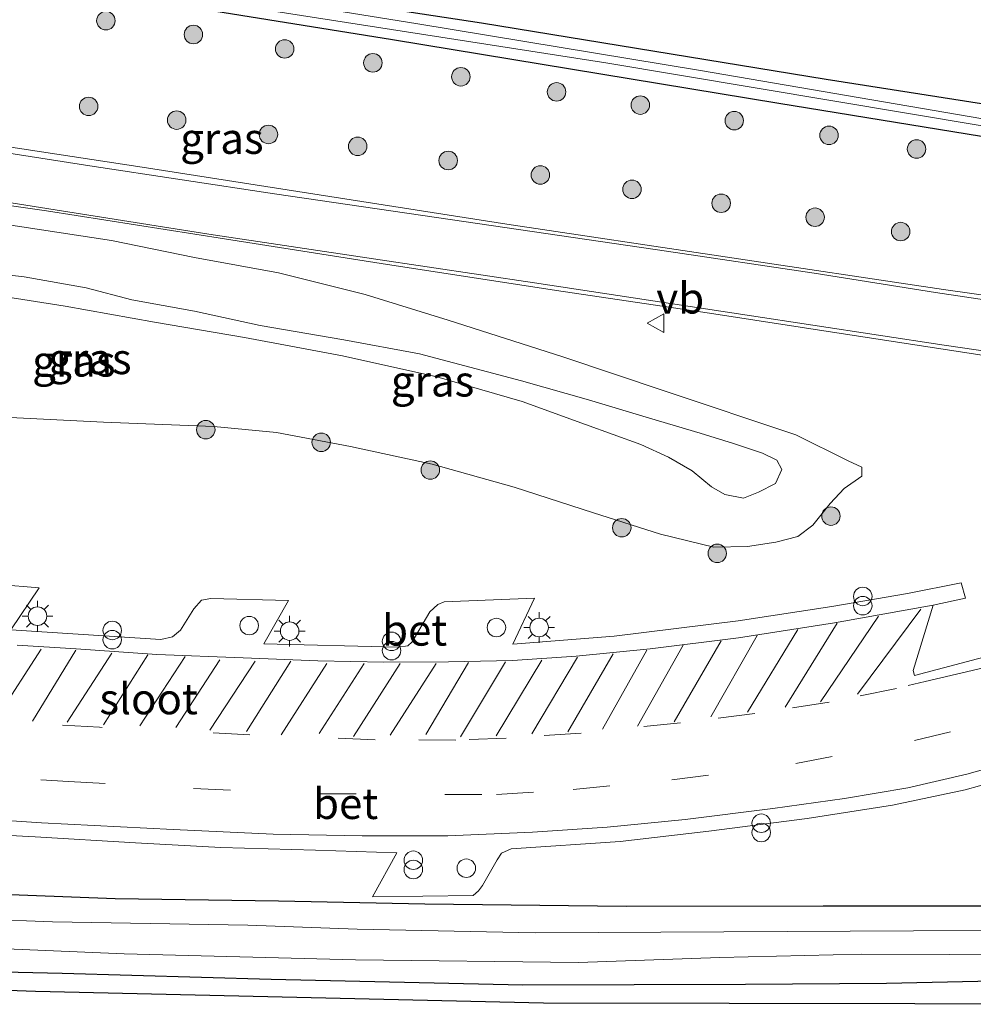
# Model space of a CAD drawing. Units: metres. Extents: x 40000 to 50000, y 389167 to 393751.
# Drawn here: x 48326 to 48404, y 389448 to 389528 of the extents above; entities that cross this region are included whole.
import ezdxf
from ezdxf.enums import TextEntityAlignment as Align

# ---------------------------------------------------------------- set-up
doc = ezdxf.new("R2010")
doc.units = ezdxf.units.M
doc.linetypes.add('VW-3-9_STREEP', pattern=[12, 3, -9])
doc.layers.get('0').update_dxf_attribs({"lineweight": 25})
for name, color, linetype, lineweight in [('B-ME-GR-BOOM-S-B1', 93, 'Continuous', 18), ('B-ME-GW-INSTEEKWATERGANG-L-B1', 10, 'Continuous', 25), ('B-ME-GW-KRUINLIJN-L-B1', 93, 'Continuous', 18), ('B-ME-GW-TEENLIJN-L-B1', 93, 'Continuous', 18), ('B-ME-IE-GRASLAND-GV-B6', 93, 'Continuous', 18), ('B-ME-IE-GRONDWERKLIJN-GROND_INGERICHT-GV-B6', 253, 'Continuous', 18), ('B-ME-IE-INRICHTINGSELEMENT-S-B1', 253, 'Continuous', 18), ('B-ME-IE-MEUBILAIR_WEGMEUBILAIR-LICHTMAST-S-B1', 8, 'Continuous', 18), ('B-ME-KG-KADASTRAAL-OPNAMEDTMGRENS-L-B1', 10, 'Continuous', 25), ('B-ME-OG-WATER-GV-B6', 153, 'Continuous', 18), ('B-ME-VH-VERH_SOORT-BETON-OVERIG-GV-B6', 8, 'IE-TERREINAFSCHEIDING-NATUURLIJK-HOUTWAL', 18), ('B-ME-VH-VERH_SOORT-BITUMEN-GV-B6', 8, 'IE-TERREINAFSCHEIDING-NATUURLIJK-HOUTWAL', 18), ('B-ME-VW-MARKERING-39STREEP-015-L-B1', 255, 'VW-3-9_STREEP', 18), ('B-ME-VW-MARKERING-STREEP-015-L-B1', 7, 'Continuous', 18), ('B-ME-VW-MEUBILAIR_WEGMEUBILAIR-VERKEERSBORD-S-B1', 8, 'Continuous', 18)]:
    doc.layers.add(name, color=color, linetype=linetype, lineweight=lineweight)
doc.styles.add('NLCS-ISO', font='NLCS-ISO.TTF')
doc.linetypes.add('IE-TERREINAFSCHEIDING-NATUURLIJK-HOUTWAL', pattern='A,7,-1.5,[67,NLCS.SHX,S=0.75,R=45,X=0,Y=0],-1.5,7,-1.5,[70,NLCS.SHX,S=0.75,R=0,X=0,Y=0],-1.5', length=20)

# ---------------------------------------------------------------- blocks, each defined once
blk = doc.blocks.new('dtb')
blk.add_circle((0, 0), 0.75)
blk = doc.blocks.new('verkeersbord')
for p, q in [((0, 0.75), (-0.75, -0.625)), ((0.75, -0.625), (0, 0.75)), ((-0.75, -0.625), (0.75, -0.625))]:
    blk.add_line(p, q)
blk = doc.blocks.new('prullenbak')
for centre in [(-0.375, 0), (0.375, 0)]:
    blk.add_circle(centre, 0.75)
blk = doc.blocks.new('boom')
blk.add_hatch(color=256).paths.add_polyline_path([(-0.75, 0, 1), (0.75, 0, 1)])
blk.add_circle((0, 0), 0.75)
blk = doc.blocks.new('lantaarnpaal')
for p, q in [((-0.884, 0.884), (-0.53, 0.53)), ((0, 0.75), (0, 1.25)), ((0.53, 0.53), (0.884, 0.884)), ((-0.75, 0), (-1.25, 0)), ((0.75, 0), (1.25, 0)), ((-0.53, -0.53), (-0.884, -0.884)), ((0, -0.75), (0, -1.25)), ((0.53, -0.53), (0.884, -0.884))]:
    blk.add_line(p, q)
blk.add_circle((0, 0), 0.75)

msp = doc.modelspace()

# ---------------------------------------------------------------- linework, layer by layer
at = {"layer": 'B-ME-GW-INSTEEKWATERGANG-L-B1'}
for points in [[(48249.355, 389542.839, -1.056), (48278.78, 389538.374, -1.098), (48301.02, 389534.807, -1.093), (48329.017, 389531.023, -1.131), (48356.483, 389526.593, -1.214), (48387.805, 389521.423, -1.197), (48425.505, 389515.284, -1.156), (48451.881, 389511.149, -1.036), (48457.251, 389510.351, -1.048), (48458.628, 389510.353, -1.222), (48459.524, 389510.754, -1.218), (48459.32, 389511.43, -1.218), (48458.653, 389511.835, -1.218), (48456.922, 389512.365, -1.106), (48445.189, 389514.747, -1.197), (48423.575, 389518.331, -1.172), (48391.665, 389523.326, -1.197), (48363.703, 389527.91, -1.193), (48336.82, 389532.01, -1.093), (48315.915, 389535.285, -1.147), (48293.094, 389538.652, -1.189), (48267.314, 389542.633, -1.164), (48240.494, 389546.525, -1.255)], [(48250.528, 389462.219, -0.725), (48258.353, 389461.037, -0.671), (48265.827, 389460.641, -0.597), (48274.739, 389459.942, -0.518), (48285.195, 389459.082, -0.402), (48301.136, 389458.315, -0.568), (48319.114, 389457.52, -0.609), (48334.009, 389456.948, -0.646), (48347.229, 389456.753, -0.601), (48359.108, 389456.505, -0.518), (48375.446, 389456.336, -0.655), (48391.416, 389456.343, -0.771), (48408.406, 389456.355, -0.795), (48421.663, 389456.288, -0.829), (48433.018, 389456.08, -0.845), (48443.607, 389457.149, -0.928), (48454.32, 389457.842, -1.197), (48466.37, 389459.69, -1.404), (48477.016, 389461.317, -1.4), (48487.128, 389463.345, -1.408), (48496.676, 389465.387, -1.392)], [(48496.186, 389460.569, -1.065), (48482.319, 389457.372, -1.131), (48472.185, 389455.379, -1.151), (48462.369, 389453.807, -1.147), (48451.325, 389452.528, -1.085), (48440.857, 389451.702, -1.139), (48430.425, 389450.873, -1.077), (48421.061, 389450.603, -0.982), (48410.106, 389450.363, -0.92), (48396.536, 389450.054, -0.837), (48385.101, 389449.966, -0.779), (48367.057, 389449.928, -0.936), (48346.641, 389450.39, -0.944), (48329.696, 389450.861, -0.949), (48316.58, 389451.172, -0.829), (48300.591, 389451.757, -0.887), (48283.579, 389452.794, -0.887), (48271.666, 389453.69, -0.944), (48261.137, 389454.815, -0.944), (48248.41, 389456.673, -0.978)]]:
    msp.add_polyline3d(points, dxfattribs=at)
at = {"layer": 'B-ME-GW-KRUINLIJN-L-B1'}
msp.add_polyline3d([(48322.143, 389507.868, 2.773), (48326.612, 389507.342, 2.636), (48331.647, 389506.445, 2.636), (48335.348, 389505.483, 2.471), (48340.423, 389504.567, 2.471), (48345.767, 389503.389, 2.425), (48352.545, 389502.238, 2.226), (48358.671, 389501.101, 2.073), (48366.949, 389498.909, 1.779), (48372.386, 389497.381, 1.75), (48377.32, 389495.896, 1.481), (48381.449, 389494.682, 1.465), (48384.135, 389493.84, 1.386), (48386.501, 389493.049, 1.278), (48387.642, 389492.48, 1.274), (48388.068, 389491.736, 1.274), (48387.549, 389490.599, 1.274), (48386.155, 389489.892, 1.274), (48384.958, 389489.41, 1.274), (48383.443, 389489.693, 1.278), (48382.369, 389490.307, 1.278), (48380.792, 389491.612, 1.307), (48378.882, 389492.724, 1.444), (48376.622, 389493.742, 1.655), (48372.127, 389495.369, 1.763), (48366.999, 389497.242, 1.92), (48360.095, 389499.234, 2.094), (48352.419, 389500.927, 2.16), (48344.487, 389502.433, 2.239), (48337.181, 389503.667, 2.508), (48329.948, 389504.968, 2.69), (48322.194, 389506.167, 2.897)], dxfattribs=at)
at = {"layer": 'B-ME-GW-TEENLIJN-L-B1'}
msp.add_polyline3d([(48321.664, 389496.122, 0.302), (48333.058, 389495.567, 0.264), (48342.009, 389495.207, 0.169), (48347.077, 389494.711, 0.165), (48353.076, 389493.598, 0.049), (48359.694, 389492.148, -0.071), (48366.36, 389490.3, -0.154), (48372.796, 389488.201, -0.054), (48378.222, 389486.482, -0.001), (48382.551, 389485.43, -0.092), (48385.276, 389485.469, -0.1), (48387.565, 389485.844, -0.046), (48389.35, 389486.295, -0.001), (48390.583, 389487.207, 0.057), (48391.981, 389488.971, 0.045), (48393.115, 389490.186, 0.012), (48394.559, 389491.185, 0.012), (48394.539, 389491.924, 0.012), (48393.434, 389492.434, 0.012), (48389.199, 389494.542, 0.028), (48378.518, 389498.107, 0.028), (48370.289, 389500.868, -0.017), (48361.01, 389503.819, -0.05), (48354.282, 389505.913, -0.129), (48347.24, 389507.654, -0.125), (48340.443, 389508.906, -0.129), (48333.688, 389510.283, -0.117), (48324.823, 389511.647, -0.05)], dxfattribs=at)
at = {"layer": 'B-ME-IE-GRASLAND-GV-B6'}
for points in [[(48240.494, 389546.525, -1.255), (48267.314, 389542.633, -1.164), (48293.094, 389538.652, -1.189), (48315.915, 389535.285, -1.147), (48336.82, 389532.01, -1.093), (48363.703, 389527.91, -1.193), (48391.665, 389523.326, -1.197), (48423.575, 389518.331, -1.172), (48445.189, 389514.747, -1.197), (48456.922, 389512.365, -1.106), (48458.653, 389511.835, -1.218), (48459.32, 389511.43, -1.218), (48459.524, 389510.754, -1.218), (48458.628, 389510.353, -1.222), (48457.251, 389510.351, -1.048), (48451.881, 389511.149, -1.036), (48425.505, 389515.284, -1.156), (48387.805, 389521.423, -1.197), (48356.483, 389526.593, -1.214), (48329.017, 389531.023, -1.131), (48301.02, 389534.807, -1.093), (48278.78, 389538.374, -1.098), (48249.355, 389542.839, -1.056)], [(48451.881, 389511.149, -1.036), (48457.251, 389510.351, -1.048), (48458.628, 389510.353, -1.222), (48459.524, 389510.754, -1.218), (48459.32, 389511.43, -1.218), (48458.653, 389511.835, -1.218), (48456.922, 389512.365, -1.106), (48445.189, 389514.747, -1.197), (48423.575, 389518.331, -1.172), (48391.665, 389523.326, -1.197), (48363.703, 389527.91, -1.193), (48336.82, 389532.01, -1.093), (48315.915, 389535.285, -1.147), (48293.094, 389538.652, -1.189), (48267.314, 389542.633, -1.164), (48240.494, 389546.525, -1.255)], [(48444.605, 389513.231, -1.536), (48457.01, 389511.112, -1.536), (48457.062, 389511.623, -1.541), (48441.382, 389514.518, -1.611), (48405.309, 389519.978, -1.748), (48381.466, 389524.066, -1.719), (48358.547, 389527.863, -1.785), (48322.689, 389533.623, -1.714), (48291.97, 389538.012, -1.619), (48268.57, 389541.696, -1.627), (48244.04, 389545.041, -1.627)], [(48250.753, 389543.54, -1.565), (48268.131, 389540.857, -1.487), (48293.598, 389536.992, -1.541), (48320.605, 389533.084, -1.652), (48345.444, 389529.093, -1.495), (48373.783, 389524.702, -1.648), (48404.308, 389519.586, -1.549), (48444.605, 389513.231, -1.536)], [(48249.355, 389542.839, -1.056), (48278.78, 389538.374, -1.098), (48301.02, 389534.807, -1.093), (48329.017, 389531.023, -1.131), (48356.483, 389526.593, -1.214), (48387.805, 389521.423, -1.197), (48425.505, 389515.284, -1.156), (48451.881, 389511.149, -1.036)], [(48484.747, 389503.883, -0.878), (48473.691, 389502.583, -0.543), (48464.643, 389501.733, -0.402), (48455.289, 389501.486, -0.402), (48447.645, 389501.397, -0.324), (48437.855, 389501.853, -0.249), (48428.056, 389502.582, -0.253), (48416.703, 389504.117, -0.286), (48401.177, 389506.319, -0.286), (48365.762, 389511.619, -0.257), (48336.178, 389516.239, -0.237), (48311.308, 389520.008, -0.361), (48292.637, 389522.822, -0.278), (48273.831, 389525.865, -0.373), (48261.369, 389527.672, -0.365), (48260.495, 389527.831, -0.365), (48259.628, 389527.804, -0.332), (48256.718, 389527.766, -0.332), (48253.358, 389527.745, -0.468)], [(48314.423, 389514.689, -0.253), (48328.421, 389512.687, -0.257), (48342.865, 389510.409, -0.253), (48356.094, 389508.336, -0.208), (48370.33, 389506.141, -0.257), (48382.191, 389504.403, -0.183), (48393.232, 389502.696, -0.183), (48402.557, 389501.268, -0.154), (48411.416, 389499.883, -0.117)], [(48324.823, 389511.647, -0.05), (48333.688, 389510.283, -0.117), (48340.443, 389508.906, -0.129), (48347.24, 389507.654, -0.125), (48354.282, 389505.913, -0.129), (48361.01, 389503.819, -0.05), (48370.289, 389500.868, -0.017), (48378.518, 389498.107, 0.028), (48389.199, 389494.542, 0.028), (48393.434, 389492.434, 0.012), (48394.539, 389491.924, 0.012), (48394.559, 389491.185, 0.012), (48393.115, 389490.186, 0.012), (48391.981, 389488.971, 0.045), (48390.583, 389487.207, 0.057), (48389.35, 389486.295, -0.001), (48387.565, 389485.844, -0.046), (48385.276, 389485.469, -0.1), (48382.551, 389485.43, -0.092), (48378.222, 389486.482, -0.001), (48372.796, 389488.201, -0.054), (48366.36, 389490.3, -0.154), (48359.694, 389492.148, -0.071), (48353.076, 389493.598, 0.049), (48347.077, 389494.711, 0.165), (48342.009, 389495.207, 0.169), (48333.058, 389495.567, 0.264), (48321.664, 389496.122, 0.302)], [(48354.282, 389505.913, -0.129), (48347.24, 389507.654, -0.125), (48340.443, 389508.906, -0.129), (48333.688, 389510.283, -0.117), (48324.823, 389511.647, -0.05)], [(48322.143, 389507.868, 2.773), (48326.612, 389507.342, 2.636), (48331.647, 389506.445, 2.636), (48335.348, 389505.483, 2.471), (48340.423, 389504.567, 2.471), (48345.767, 389503.389, 2.425), (48352.545, 389502.238, 2.226), (48358.671, 389501.101, 2.073), (48366.949, 389498.909, 1.779), (48372.386, 389497.381, 1.75), (48377.32, 389495.896, 1.481), (48381.449, 389494.682, 1.465), (48384.135, 389493.84, 1.386), (48386.501, 389493.049, 1.278), (48387.642, 389492.48, 1.274), (48388.068, 389491.736, 1.274), (48387.549, 389490.599, 1.274), (48386.155, 389489.892, 1.274), (48384.958, 389489.41, 1.274), (48383.443, 389489.693, 1.278), (48382.369, 389490.307, 1.278), (48380.792, 389491.612, 1.307), (48378.882, 389492.724, 1.444), (48376.622, 389493.742, 1.655), (48372.127, 389495.369, 1.763), (48366.999, 389497.242, 1.92), (48360.095, 389499.234, 2.094), (48352.419, 389500.927, 2.16), (48344.487, 389502.433, 2.239), (48337.181, 389503.667, 2.508), (48329.948, 389504.968, 2.69), (48322.194, 389506.167, 2.897)], [(48322.194, 389506.167, 2.897), (48329.948, 389504.968, 2.69), (48337.181, 389503.667, 2.508), (48344.487, 389502.433, 2.239), (48352.419, 389500.927, 2.16), (48360.095, 389499.234, 2.094), (48366.999, 389497.242, 1.92), (48372.127, 389495.369, 1.763), (48376.622, 389493.742, 1.655), (48378.882, 389492.724, 1.444), (48380.792, 389491.612, 1.307), (48382.369, 389490.307, 1.278), (48383.443, 389489.693, 1.278), (48384.958, 389489.41, 1.274), (48386.155, 389489.892, 1.274), (48387.549, 389490.599, 1.274), (48388.068, 389491.736, 1.274), (48387.642, 389492.48, 1.274), (48386.501, 389493.049, 1.278), (48384.135, 389493.84, 1.386), (48381.449, 389494.682, 1.465), (48377.32, 389495.896, 1.481), (48372.386, 389497.381, 1.75), (48366.949, 389498.909, 1.779), (48358.671, 389501.101, 2.073), (48352.545, 389502.238, 2.226), (48345.767, 389503.389, 2.425), (48340.423, 389504.567, 2.471), (48335.348, 389505.483, 2.471), (48331.647, 389506.445, 2.636), (48326.612, 389507.342, 2.636), (48322.143, 389507.868, 2.773)], [(48321.664, 389496.122, 0.302), (48333.058, 389495.567, 0.264), (48342.009, 389495.207, 0.169), (48347.077, 389494.711, 0.165), (48353.076, 389493.598, 0.049), (48359.694, 389492.148, -0.071), (48366.36, 389490.3, -0.154), (48372.796, 389488.201, -0.054), (48378.222, 389486.482, -0.001), (48382.551, 389485.43, -0.092), (48385.276, 389485.469, -0.1), (48387.565, 389485.844, -0.046), (48389.35, 389486.295, -0.001), (48390.583, 389487.207, 0.057), (48391.981, 389488.971, 0.045), (48393.115, 389490.186, 0.012), (48394.559, 389491.185, 0.012), (48394.539, 389491.924, 0.012), (48393.434, 389492.434, 0.012), (48389.199, 389494.542, 0.028), (48378.518, 389498.107, 0.028), (48370.289, 389500.868, -0.017), (48361.01, 389503.819, -0.05), (48354.282, 389505.913, -0.129)], [(48406.288, 389476.983, -0.199), (48398.816, 389475.019, -0.199), (48398.715, 389475.416, -0.199), (48400.34, 389480.715, -0.03), (48402.945, 389481.301, -0.001), (48402.611, 389482.525, 0.02), (48398.247, 389481.672, -0.183), (48392.114, 389480.606, -0.224), (48384.522, 389479.463, -0.125), (48374.471, 389478.209, -0.125), (48366.238, 389477.562, -0.125), (48367.991, 389481.281, -0.108), (48360.674, 389481.006, -0.141), (48360.152, 389480.779, -0.141), (48359.514, 389480.195, -0.141), (48358.08, 389477.748, -0.141), (48357.724, 389477.438, -0.141), (48356.944, 389477.332, -0.141), (48346.056, 389477.582, -0.133), (48348.044, 389481.091, -0.075), (48341.754, 389481.263, -0.063), (48341.001, 389481.144, -0.063), (48340.386, 389480.432, -0.063), (48339.295, 389478.708, -0.042), (48338.635, 389478.145, -0.038), (48337.711, 389477.935, -0.001), (48325.524, 389478.716, -0.005), (48327.844, 389482.122, -0.005), (48321.273, 389482.662, -0.013)], [(48317.306, 389462.492, -0.286), (48327.498, 389461.945, -0.344), (48335.642, 389461.467, -0.348), (48342.569, 389461.089, -0.398), (48350.239, 389460.858, -0.473), (48356.849, 389460.638, -0.419), (48354.851, 389457.084, -0.419), (48363.029, 389457.184, -0.419), (48363.47, 389457.564, -0.419), (48363.779, 389457.998, -0.419), (48364.961, 389460.071, -0.427), (48365.315, 389460.63, -0.489), (48366.108, 389460.974, -0.489), (48374.942, 389461.562, -0.489), (48382.13, 389462.407, -0.493), (48390.116, 389463.443, -0.435), (48397.03, 389464.504, -0.439), (48402.928, 389465.753, -0.377), (48409.91, 389467.688, -0.361)], [(48250.528, 389462.219, -0.725), (48258.353, 389461.037, -0.671), (48265.827, 389460.641, -0.597), (48274.739, 389459.942, -0.518), (48285.195, 389459.082, -0.402), (48301.136, 389458.315, -0.568), (48319.114, 389457.52, -0.609), (48334.009, 389456.948, -0.646), (48347.229, 389456.753, -0.601), (48359.108, 389456.505, -0.518), (48375.446, 389456.336, -0.655), (48391.416, 389456.343, -0.771), (48408.406, 389456.355, -0.795), (48421.663, 389456.288, -0.829), (48433.018, 389456.08, -0.845), (48443.607, 389457.149, -0.928), (48454.32, 389457.842, -1.197), (48466.37, 389459.69, -1.404), (48477.016, 389461.317, -1.4), (48487.128, 389463.345, -1.408)], [(48487.128, 389463.345, -1.408), (48477.016, 389461.317, -1.4), (48466.37, 389459.69, -1.404), (48454.32, 389457.842, -1.197), (48443.607, 389457.149, -0.928), (48433.018, 389456.08, -0.845), (48421.663, 389456.288, -0.829), (48408.406, 389456.355, -0.795), (48391.416, 389456.343, -0.771), (48375.446, 389456.336, -0.655), (48359.108, 389456.505, -0.518), (48347.229, 389456.753, -0.601), (48334.009, 389456.948, -0.646), (48319.114, 389457.52, -0.609), (48301.136, 389458.315, -0.568), (48285.195, 389459.082, -0.402), (48274.739, 389459.942, -0.518), (48265.827, 389460.641, -0.597), (48258.353, 389461.037, -0.671), (48250.528, 389462.219, -0.725)], [(48484.676, 389461.287, -2.075), (48472.416, 389459.006, -2.075), (48460.849, 389456.928, -2.075), (48448.711, 389455.602, -2.075), (48438.14, 389454.514, -2.075), (48426.713, 389454.128, -2.075), (48413.458, 389454.342, -2.075), (48398.748, 389454.323, -2.075), (48383.367, 389454.254, -2.075), (48368.047, 389454.167, -2.075), (48353.618, 389454.464, -2.075), (48344.748, 389454.798, -2.075), (48328.904, 389455.045, -2.075), (48312.104, 389455.712, -2.075), (48297.295, 389456.563, -2.075), (48282.212, 389457.263, -2.075), (48271.185, 389457.989, -2.075), (48262.691, 389458.628, -2.075), (48252.808, 389459.766, -2.075)], [(48247.928, 389458.652, -2.075), (48257.68, 389457.208, -2.075), (48266.632, 389456.203, -2.075), (48276.235, 389455.373, -2.075), (48284.284, 389454.667, -2.075), (48295.328, 389454.097, -2.075), (48307.855, 389453.478, -2.075), (48321.315, 389453.021, -2.075), (48334.713, 389452.455, -2.075), (48353.496, 389451.973, -2.075), (48371.57, 389451.77, -2.075), (48383.039, 389452.152, -2.075), (48394.512, 389452.424, -2.075), (48408.751, 389452.388, -2.075), (48418.827, 389452.413, -2.075), (48428.416, 389452.4, -2.075), (48437.373, 389452.962, -2.075), (48446.165, 389453.665, -2.075), (48454.851, 389454.492, -2.075), (48463.791, 389455.684, -2.075), (48472.704, 389457.034, -2.075), (48482.823, 389459.181, -2.075)], [(48482.319, 389457.372, -1.131), (48472.185, 389455.379, -1.151), (48462.369, 389453.807, -1.147), (48451.325, 389452.528, -1.085), (48440.857, 389451.702, -1.139), (48430.425, 389450.873, -1.077), (48421.061, 389450.603, -0.982), (48410.106, 389450.363, -0.92), (48396.536, 389450.054, -0.837), (48385.101, 389449.966, -0.779), (48367.057, 389449.928, -0.936), (48346.641, 389450.39, -0.944), (48329.696, 389450.861, -0.949), (48316.58, 389451.172, -0.829), (48300.591, 389451.757, -0.887), (48283.579, 389452.794, -0.887), (48271.666, 389453.69, -0.944), (48261.137, 389454.815, -0.944), (48248.41, 389456.673, -0.978)]]:
    msp.add_polyline3d(points, dxfattribs=at)
at = {"layer": 'B-ME-IE-GRONDWERKLIJN-GROND_INGERICHT-GV-B6'}
for points in [[(48568.066, 389475.704, -1.385), (48565.724, 389474.686, -1.191), (48540.233, 389468.751, -1.212), (48496.052, 389459.223, -0.965), (48460.672, 389452.012, -0.982), (48413.891, 389448.369, -0.891), (48368.731, 389448.463, -0.944), (48327.548, 389449.408, -0.949), (48298.502, 389450.465, -0.944), (48268.824, 389452.475, -0.961), (48252.439, 389453.751, -0.973), (48225.769, 389461.089, -1.007), (48207.276, 389468.496, -0.986), (48181.401, 389488.666, -1.147), (48141.216, 389520.652, -0.86), (48109.635, 389543.123, -0.844), (48090.707, 389553.693, -0.873), (48069.989, 389561.046, -0.902), (48057.333, 389563.964, -0.974), (48023.288, 389570.154, -0.819)], [(48248.41, 389456.673, -0.978), (48261.137, 389454.815, -0.944), (48271.666, 389453.69, -0.944), (48283.579, 389452.794, -0.887), (48300.591, 389451.757, -0.887), (48316.58, 389451.172, -0.829), (48329.696, 389450.861, -0.949), (48346.641, 389450.39, -0.944), (48367.057, 389449.928, -0.936), (48385.101, 389449.966, -0.779), (48396.536, 389450.054, -0.837), (48410.106, 389450.363, -0.92), (48421.061, 389450.603, -0.982), (48430.425, 389450.873, -1.077), (48440.857, 389451.702, -1.139), (48451.325, 389452.528, -1.085), (48462.369, 389453.807, -1.147), (48472.185, 389455.379, -1.151), (48482.319, 389457.372, -1.131)]]:
    msp.add_polyline3d(points, dxfattribs=at)
at = {"layer": 'B-ME-KG-KADASTRAAL-OPNAMEDTMGRENS-L-B1'}
msp.add_polyline3d([(48644.851, 389470.628, -1.477), (48623.647, 389473.717, -0.902), (48608.776, 389467.249, 4.374), (48608.037, 389477.127, 4.774), (48602.199, 389477.961, 4.737), (48600.869, 389478.191, 4.662), (48598.941, 389476.699, 4.687), (48582.665, 389464.126, -1.125), (48576.941, 389474.977, -1.335), (48576.506, 389477.135, -1.315), (48572.946, 389476.834, -2.074), (48570.982, 389476.311, -2.074), (48568.066, 389475.704, -1.385), (48565.724, 389474.686, -1.191), (48540.233, 389468.751, -1.212), (48496.052, 389459.223, -0.965), (48460.672, 389452.012, -0.982), (48413.891, 389448.369, -0.891), (48368.731, 389448.463, -0.944), (48327.548, 389449.408, -0.949), (48298.502, 389450.465, -0.944), (48268.824, 389452.475, -0.961), (48252.439, 389453.751, -0.973)], dxfattribs=at)
msp.add_polyline3d([(48644.851, 389470.628, -1.477), (48623.647, 389473.717, -0.902), (48608.776, 389467.249, 4.374), (48608.037, 389477.127, 4.774), (48602.199, 389477.961, 4.737), (48600.869, 389478.191, 4.662), (48598.941, 389476.699, 4.687), (48582.665, 389464.126, -1.125), (48576.941, 389474.977, -1.335), (48576.506, 389477.135, -1.315), (48572.946, 389476.834, -2.074), (48570.982, 389476.311, -2.074), (48568.066, 389475.704, -1.385), (48565.724, 389474.686, -1.191), (48540.233, 389468.751, -1.212), (48496.052, 389459.223, -0.965), (48460.672, 389452.012, -0.982), (48413.891, 389448.369, -0.891), (48368.731, 389448.463, -0.944), (48327.548, 389449.408, -0.949), (48298.502, 389450.465, -0.944), (48268.824, 389452.475, -0.961), (48252.439, 389453.751, -0.973)], dxfattribs=at)
msp.add_polyline3d([(48644.851, 389470.628, -1.477), (48623.647, 389473.717, -0.902), (48608.776, 389467.249, 4.374), (48608.037, 389477.127, 4.774), (48602.199, 389477.961, 4.737), (48600.869, 389478.191, 4.662), (48598.941, 389476.699, 4.687), (48582.665, 389464.126, -1.125), (48576.941, 389474.977, -1.335), (48576.506, 389477.135, -1.315), (48572.946, 389476.834, -2.074), (48570.982, 389476.311, -2.074), (48568.066, 389475.704, -1.385), (48565.724, 389474.686, -1.191), (48540.233, 389468.751, -1.212), (48496.052, 389459.223, -0.965), (48460.672, 389452.012, -0.982), (48413.891, 389448.369, -0.891), (48368.731, 389448.463, -0.944), (48327.548, 389449.408, -0.949), (48298.502, 389450.465, -0.944), (48268.824, 389452.475, -0.961), (48252.439, 389453.751, -0.973)], dxfattribs=at)
at = {"layer": 'B-ME-OG-WATER-GV-B6'}
for points in [[(48244.04, 389545.041, -1.627), (48268.57, 389541.696, -1.627), (48291.97, 389538.012, -1.619), (48322.689, 389533.623, -1.714), (48358.547, 389527.863, -1.785), (48381.466, 389524.066, -1.719)], [(48381.466, 389524.066, -1.719), (48405.309, 389519.978, -1.748), (48441.382, 389514.518, -1.611), (48457.062, 389511.623, -1.541), (48457.01, 389511.112, -1.536), (48444.605, 389513.231, -1.536), (48404.308, 389519.586, -1.549), (48373.783, 389524.702, -1.648), (48345.444, 389529.093, -1.495), (48320.605, 389533.084, -1.652), (48293.598, 389536.992, -1.541), (48268.131, 389540.857, -1.487), (48250.753, 389543.54, -1.565)], [(48252.808, 389459.766, -2.075), (48262.691, 389458.628, -2.075), (48271.185, 389457.989, -2.075), (48282.212, 389457.263, -2.075), (48297.295, 389456.563, -2.075), (48312.104, 389455.712, -2.075), (48328.904, 389455.045, -2.075), (48344.748, 389454.798, -2.075), (48353.618, 389454.464, -2.075), (48368.047, 389454.167, -2.075), (48383.367, 389454.254, -2.075), (48398.748, 389454.323, -2.075), (48413.458, 389454.342, -2.075), (48426.713, 389454.128, -2.075), (48438.14, 389454.514, -2.075), (48448.711, 389455.602, -2.075), (48460.849, 389456.928, -2.075), (48472.416, 389459.006, -2.075), (48484.676, 389461.287, -2.075)], [(48482.823, 389459.181, -2.075), (48472.704, 389457.034, -2.075), (48463.791, 389455.684, -2.075), (48454.851, 389454.492, -2.075), (48446.165, 389453.665, -2.075), (48437.373, 389452.962, -2.075), (48428.416, 389452.4, -2.075), (48418.827, 389452.413, -2.075), (48408.751, 389452.388, -2.075), (48394.512, 389452.424, -2.075), (48383.039, 389452.152, -2.075), (48371.57, 389451.77, -2.075), (48353.496, 389451.973, -2.075), (48334.713, 389452.455, -2.075), (48321.315, 389453.021, -2.075), (48307.855, 389453.478, -2.075), (48295.328, 389454.097, -2.075), (48284.284, 389454.667, -2.075), (48276.235, 389455.373, -2.075), (48266.632, 389456.203, -2.075), (48257.68, 389457.208, -2.075), (48247.928, 389458.652, -2.075)]]:
    msp.add_polyline3d(points, dxfattribs=at)
at = {"layer": 'B-ME-VH-VERH_SOORT-BETON-OVERIG-GV-B6'}
for points in [[(48321.273, 389482.662, -0.013), (48327.844, 389482.122, -0.005), (48325.524, 389478.716, -0.005), (48337.711, 389477.935, -0.001), (48338.635, 389478.145, -0.038), (48339.295, 389478.708, -0.042), (48340.386, 389480.432, -0.063), (48341.001, 389481.144, -0.063), (48341.754, 389481.263, -0.063), (48348.044, 389481.091, -0.075), (48346.056, 389477.582, -0.133), (48356.944, 389477.332, -0.141), (48357.724, 389477.438, -0.141), (48358.08, 389477.748, -0.141), (48359.514, 389480.195, -0.141), (48360.152, 389480.779, -0.141), (48360.674, 389481.006, -0.141), (48367.991, 389481.281, -0.108), (48366.238, 389477.562, -0.125), (48374.471, 389478.209, -0.125), (48384.522, 389479.463, -0.125), (48392.114, 389480.606, -0.224), (48398.247, 389481.672, -0.183), (48402.611, 389482.525, 0.02), (48402.945, 389481.301, -0.001), (48400.34, 389480.715, -0.03), (48392.327, 389479.284, -0.121), (48384.538, 389478.086, -0.208), (48377.37, 389477.196, -0.212), (48371.379, 389476.58, -0.212), (48366.228, 389476.25, -0.216), (48361.018, 389476.127, -0.245), (48355.782, 389476.105, -0.241), (48350.443, 389476.219, -0.27), (48344.367, 389476.459, -0.257), (48337.38, 389476.73, -0.191), (48330.821, 389477.177, -0.239), (48326.059, 389477.479, -0.236)], [(48319.425, 389463.644, -0.357), (48328.019, 389463.092, -0.369), (48338.702, 389462.543, -0.477), (48346.805, 389462.149, -0.468), (48354.027, 389462.016, -0.506), (48360.972, 389462.022, -0.506), (48367.835, 389462.331, -0.506), (48373.9, 389462.726, -0.485), (48380.21, 389463.36, -0.452), (48387.338, 389464.233, -0.444), (48393.135, 389465.059, -0.419), (48398.272, 389465.915, -0.348), (48403.058, 389467.032, -0.315), (48408.745, 389468.627, -0.282)], [(48409.91, 389467.688, -0.361), (48402.928, 389465.753, -0.377), (48397.03, 389464.504, -0.439), (48390.116, 389463.443, -0.435), (48382.13, 389462.407, -0.493)], [(48382.13, 389462.407, -0.493), (48374.942, 389461.562, -0.489), (48366.108, 389460.974, -0.489), (48365.315, 389460.63, -0.489), (48364.961, 389460.071, -0.427), (48363.779, 389457.998, -0.419), (48363.47, 389457.564, -0.419), (48363.029, 389457.184, -0.419), (48354.851, 389457.084, -0.419), (48356.849, 389460.638, -0.419), (48350.239, 389460.858, -0.473), (48342.569, 389461.089, -0.398), (48335.642, 389461.467, -0.348), (48327.498, 389461.945, -0.344), (48317.306, 389462.492, -0.286)]]:
    msp.add_polyline3d(points, dxfattribs=at)
at = {"layer": 'B-ME-VH-VERH_SOORT-BITUMEN-GV-B6'}
for points in [[(48411.416, 389499.883, -0.117), (48402.557, 389501.268, -0.154), (48393.232, 389502.696, -0.183), (48382.191, 389504.403, -0.183), (48370.33, 389506.141, -0.257), (48356.094, 389508.336, -0.208), (48342.865, 389510.409, -0.253), (48328.421, 389512.687, -0.257), (48314.423, 389514.689, -0.253), (48300.082, 389516.916, -0.257), (48288.299, 389518.766, -0.274), (48276.376, 389520.591, -0.274), (48267.675, 389521.815, -0.274), (48260.652, 389522.762, -0.228), (48261.369, 389527.672, -0.365), (48273.831, 389525.865, -0.373), (48292.637, 389522.822, -0.278), (48311.308, 389520.008, -0.361), (48336.178, 389516.239, -0.237), (48365.762, 389511.619, -0.257), (48401.177, 389506.319, -0.286), (48416.703, 389504.117, -0.286)], [(48326.059, 389477.479, -0.236), (48330.821, 389477.177, -0.239), (48337.38, 389476.73, -0.191), (48344.367, 389476.459, -0.257), (48350.443, 389476.219, -0.27), (48355.782, 389476.105, -0.241), (48361.018, 389476.127, -0.245), (48366.228, 389476.25, -0.216), (48371.379, 389476.58, -0.212), (48377.37, 389477.196, -0.212), (48384.538, 389478.086, -0.208), (48392.327, 389479.284, -0.121), (48400.34, 389480.715, -0.03), (48398.715, 389475.416, -0.199), (48398.816, 389475.019, -0.199), (48406.288, 389476.983, -0.199)], [(48408.745, 389468.627, -0.282), (48403.058, 389467.032, -0.315), (48398.272, 389465.915, -0.348), (48393.135, 389465.059, -0.419), (48387.338, 389464.233, -0.444), (48380.21, 389463.36, -0.452), (48373.9, 389462.726, -0.485), (48367.835, 389462.331, -0.506), (48360.972, 389462.022, -0.506), (48354.027, 389462.016, -0.506), (48346.805, 389462.149, -0.468), (48338.702, 389462.543, -0.477), (48328.019, 389463.092, -0.369), (48319.425, 389463.644, -0.357), (48307.272, 389464.306, -0.245), (48295.266, 389465.019, -0.29)]]:
    msp.add_polyline3d(points, dxfattribs=at)
at = {"layer": 'B-ME-VW-MARKERING-39STREEP-015-L-B1'}
for points in [[(48251.796, 389475.215, -0.324), (48259.105, 389473.515, -0.324), (48265.954, 389472.085, -0.299), (48271.41, 389471.145, -0.337), (48276.402, 389470.296, -0.338), (48282.492, 389469.558, -0.34), (48291.629, 389468.862, -0.358), (48302.769, 389468.155, -0.357), (48315.987, 389467.312, -0.367), (48330.199, 389466.442, -0.387), (48340.36, 389465.856, -0.448), (48350.55, 389465.443, -0.508), (48360.725, 389465.364, -0.511), (48364.931, 389465.385, -0.344), (48371.129, 389465.784, -0.373), (48379.13, 389466.554, -0.373), (48389.2, 389467.883, -0.373), (48398.83, 389469.751, -0.282), (48408.657, 389472.147, -0.282), (48420.565, 389475.798, -0.249), (48430.148, 389479.088, -0.158)], [(48397.3541, 389473.9642, -0.259), (48391.8905, 389472.8702, -0.341), (48385.8721, 389471.9445, -0.3861), (48379.8547, 389471.1917, -0.4062), (48371.7834, 389470.3477, -0.4144), (48365.6989, 389469.9479, -0.4442), (48361.628, 389469.7865, -0.4429), (48355.089, 389469.812, -0.433), (48344.929, 389470.225, -0.416), (48332.733, 389470.826, -0.319), (48319.568, 389471.583, -0.276), (48305.377, 389472.456, -0.271), (48292.2, 389473.314, -0.287), (48281.1, 389474.167, -0.264), (48280.48, 389474.248, -0.203), (48275.228, 389474.981, -0.191), (48270.149, 389475.814, -0.183)]]:
    msp.add_polyline3d(points, dxfattribs=at)
at = {"layer": 'B-ME-VW-MARKERING-STREEP-015-L-B1'}
for p, q in [((48394.1899, 389473.5146, -0.3138), (48399.3329, 389480.3933, -0.1848)), ((48391.2007, 389472.883, -0.3433), (48395.9045, 389479.8252, -0.2319)), ((48385.2868, 389472.0409, -0.3764), (48389.347, 389478.7462, -0.2738)), ((48388.3377, 389472.4632, -0.3666), (48392.5541, 389479.2719, -0.2468)), ((48379.3249, 389471.2686, -0.4057), (48383.131, 389477.8466, -0.3214)), ((48382.3026, 389471.674, -0.3937), (48386.0698, 389478.2559, -0.2998)), ((48324.3584, 389471.5333, -0.2746), (48327.9982, 389477.1668, -0.2515)), ((48327.2964, 389471.3231, -0.294), (48330.8175, 389477.0824, -0.2265)), ((48373.5039, 389470.6722, -0.4144), (48377.1134, 389477.0857, -0.3304)), ((48376.3589, 389470.9038, -0.4087), (48380.0464, 389477.4805, -0.3073)), ((48333.7132, 389476.84, -0.2408), (48330.1157, 389471.2351, -0.3142)), ((48336.6542, 389476.7029, -0.248), (48333.0512, 389471.0132, -0.3156)), ((48339.6733, 389476.5621, -0.2847), (48336.0066, 389470.9569, -0.3267)), ((48338.9144, 389470.7998, -0.364), (48342.4868, 389476.3074, -0.3075)), ((48341.6862, 389470.5857, -0.3899), (48345.3473, 389476.1736, -0.3335)), ((48348.2423, 389476.1928, -0.3216), (48344.6373, 389470.4949, -0.4062)), ((48361.9957, 389470.0429, -0.4422), (48365.6419, 389476.1338, -0.35)), ((48364.892, 389470.1257, -0.4388), (48368.6086, 389476.2733, -0.3558)), ((48367.7988, 389470.2958, -0.4288), (48371.4815, 389476.5176, -0.3537)), ((48370.6962, 389470.4577, -0.4185), (48374.3684, 389476.7893, -0.327)), ((48347.4689, 389470.2097, -0.4208), (48351.1699, 389475.9851, -0.3397)), ((48350.5379, 389470.3166, -0.421), (48354.1878, 389475.9926, -0.3565)), ((48357.115, 389475.994, -0.3357), (48353.3156, 389470.0921, -0.4206)), ((48356.2945, 389470.186, -0.4294), (48360.0187, 389476.0017, -0.3446)), ((48359.2011, 389470.2398, -0.4352), (48362.6589, 389476.075, -0.3502))]:
    msp.add_line(p, q, dxfattribs=at)
for points in [[(48408.842, 389504.836, -0.117), (48400.534, 389506.074, -0.158), (48390.68, 389507.626, -0.22), (48378.697, 389509.429, -0.195), (48363.559, 389511.641, -0.216), (48346.922, 389514.08, -0.146), (48331.935, 389516.338, -0.083), (48316.892, 389518.7, -0.125), (48299.382, 389521.396, -0.208), (48284.565, 389523.808, -0.307), (48275.035, 389525.269, -0.307), (48264.81, 389526.894, -0.299), (48262.452, 389527.103, -0.299), (48261.416, 389527.152, -0.299)], [(48260.831, 389523.076, -0.299), (48266.168, 389522.406, -0.299), (48277.54, 389520.811, -0.228), (48289.465, 389519.011, -0.261), (48301.654, 389517.107, -0.278), (48315.498, 389514.938, -0.237), (48329.122, 389512.777, -0.187), (48341.579, 389510.811, -0.146), (48354.935, 389508.799, -0.158), (48368.015, 389506.849, -0.174), (48385.255, 389504.241, -0.075), (48401.23, 389501.801, -0.129), (48413.092, 389500.072, -0.154), (48420.818, 389498.963, -0.146), (48426.261, 389498.31, -0.174), (48430.834, 389497.903, -0.191), (48435.604, 389497.509, -0.191), (48443.779, 389497.003, -0.162), (48449.933, 389496.759, -0.199), (48455.054, 389496.711, -0.278), (48458.777, 389496.83, -0.406), (48463.302, 389496.849, -0.344)], [(48398.303, 389474.2211, -0.2087), (48399.674, 389474.526, -0.195), (48403.945, 389475.538, -0.17), (48407.8, 389476.543, -0.129), (48412.165, 389477.82, -0.117), (48417.16, 389479.397, -0.075), (48422.347, 389481.189, -0.158), (48427.638, 389483.013, -0.154), (48433.062, 389484.925, -0.1), (48439.436, 389487.231, -0.046), (48445.639, 389489.614, -0.166), (48449.189, 389490.936, -0.208), (48452.285, 389492.133, -0.257), (48455.403, 389493.421, -0.257), (48458.127, 389494.557, -0.29), (48460.835, 389495.767, -0.319), (48463.302, 389496.849, -0.344)]]:
    msp.add_polyline3d(points, dxfattribs=at)

# ---------------------------------------------------------------- block references
at = {"layer": 'B-ME-GR-BOOM-S-B1', "rotation": 90}
for p in [(48333.2446, 389528.1059, -0.8795), (48340.341, 389526.9856, -0.8795), (48347.7437, 389525.817, -0.9335), (48354.8933, 389524.6883, -1.1899), (48362.0297, 389523.5617, -1.0415), (48369.7918, 389522.3363, -1.0685), (48331.8432, 389521.1581, -0.4631), (48376.582, 389521.2644, -1.028), (48338.9851, 389520.0443, -0.292), (48384.2007, 389520.0038, -0.8978), (48346.4287, 389518.8834, -0.2553), (48391.8853, 389518.8087, -0.9786), (48353.6643, 389517.9206, -0.3157), (48398.985, 389517.7045, -1.0729), (48361.0013, 389516.7718, -0.3674), (48368.4785, 389515.6012, -0.4964), (48375.9047, 389514.4385, -0.3674), (48383.1399, 389513.3057, -0.4448), (48390.7573, 389512.1737, -0.54), (48397.6984, 389511.0113, -0.5523), (48341.343, 389494.95, 0.145), (48350.705, 389493.928, 0.07), (48359.551, 389491.677, -0.061), (48392.04, 389487.947, 0.059), (48375.078, 389487.002, -0.002), (48382.822, 389484.925, -0.019)]:
    msp.add_blockref('boom', p, dxfattribs=at)
at = {"layer": 'B-ME-IE-INRICHTINGSELEMENT-S-B1', "rotation": 90}
for name, p in [('prullenbak', (48394.622, 389481.058, 3.683)), ('prullenbak', (48333.757, 389478.3, 3.694)), ('dtb', (48344.864, 389479.07, 0.417)), ('dtb', (48364.914, 389478.913, 0.401)), ('prullenbak', (48356.41, 389477.417, 3.574)), ('prullenbak', (48386.387, 389462.673, 3.346)), ('prullenbak', (48358.176, 389459.673, 0.322)), ('dtb', (48362.473, 389459.403, 0.273))]:
    msp.add_blockref(name, p, dxfattribs=at)
at = {"layer": 'B-ME-IE-MEUBILAIR_WEGMEUBILAIR-LICHTMAST-S-B1', "rotation": 90}
for p in [(48327.697, 389479.834, 0.078), (48368.375, 389478.915, -0.083), (48348.145, 389478.62, -0.034)]:
    msp.add_blockref('lantaarnpaal', p, dxfattribs=at)
at = {"layer": 'B-ME-VW-MEUBILAIR_WEGMEUBILAIR-VERKEERSBORD-S-B1', "rotation": 90}
msp.add_blockref('verkeersbord', (48377.878, 389503.58, -0.229), dxfattribs=at)

# ---------------------------------------------------------------- texts
at = {"layer": 'B-ME-IE-GRASLAND-GV-B6', "ltscale": 0.2, "style": 'NLCS-ISO'}
for p in [(48342.652, 389518.5619), (48330.645, 389500.504), (48330.645, 389500.504), (48331.945, 389500.705), (48331.945, 389500.705), (48359.7365, 389498.8905)]:
    msp.add_text('gras', height=2.5, dxfattribs=at).set_placement(p, align=Align.MIDDLE_CENTER)
at = {"layer": 'B-ME-OG-WATER-GV-B6', "ltscale": 0.2, "style": 'NLCS-ISO'}
msp.add_text('sloot', height=2.5, dxfattribs=at).set_placement((48336.71, 389473.1305), align=Align.MIDDLE_CENTER)
at = {"layer": 'B-ME-VH-VERH_SOORT-BETON-OVERIG-GV-B6', "ltscale": 0.2, "style": 'NLCS-ISO'}
for p in [(48358.2798, 389478.6959), (48352.6834, 389464.6416)]:
    msp.add_text('bet', height=2.5, dxfattribs=at).set_placement(p, align=Align.MIDDLE_CENTER)
at = {"layer": 'B-ME-VW-MEUBILAIR_WEGMEUBILAIR-VERKEERSBORD-S-B1', "ltscale": 0.2, "style": 'NLCS-ISO'}
msp.add_text('vb', height=2.5, dxfattribs=at).set_placement((48377.878, 389503.58, -0.229), align=Align.BOTTOM_LEFT)

doc.saveas('drawing.dxf')
